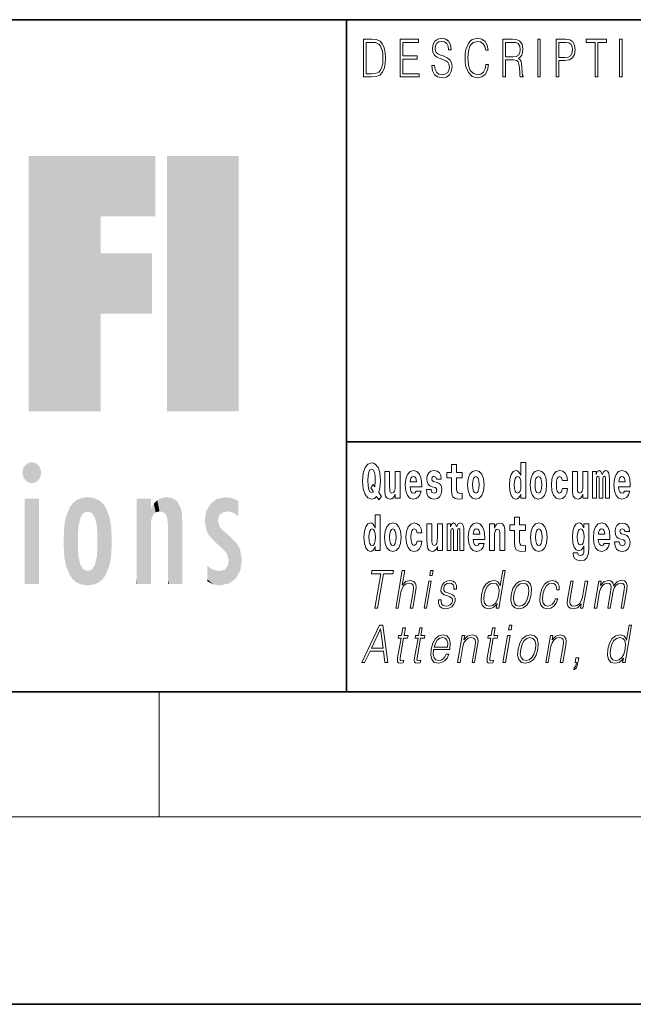
# Model space of a CAD drawing. Extents: x 0 to 210, y 0 to 297.
# Drawn here: x 61 to 80, y 0 to 32 of the extents above; entities that cross this region are included whole.
import ezdxf

# ---------------------------------------------------------------- set-up
doc = ezdxf.new("R2010")
doc.units = 0

msp = doc.modelspace()

# ---------------------------------------------------------------- linework, layer by layer
at = {"color": 7, "lineweight": 35}
for p, q in [((20, 31.5), (200, 31.5)), ((71, 31.5), (71, 10)), ((147.812393, 18), (71, 18)), ((20, 10), (200, 10)), ((20, 10), (200, 10)), ((0, 0), (210, 0))]:
    msp.add_line(p, q, dxfattribs=at)
at = {"color": 7, "lineweight": 13}
for p, q in [((65, 6), (65, 10)), ((204, 6), (16, 6))]:
    msp.add_line(p, q, dxfattribs=at)
for points in [[(71.754395, 30.873383), (71.542847, 30.873383), (71.542847, 29.673382), (71.790695, 29.673382), (71.943405, 29.681726), (72.059814, 29.725121), (72.139931, 29.808569), (72.200012, 29.928736), (72.236313, 30.083952), (72.248833, 30.275885), (72.236313, 30.454466), (72.203766, 30.603006), (72.14994, 30.721504), (72.07859, 30.808292), (71.959679, 30.863367), (71.815727, 30.873383)], [(72.715309, 29.673382), (73.319901, 29.673382), (73.319901, 29.771852), (72.797928, 29.771852), (72.797928, 30.240837), (73.26107, 30.240837), (73.26107, 30.339306), (72.797928, 30.339306), (72.797928, 30.774912), (73.304878, 30.774912), (73.304878, 30.873383), (72.715309, 30.873383)], [(73.728806, 30.03722), (73.728806, 30.028875), (73.750084, 29.861977), (73.81517, 29.740141), (73.920319, 29.666706), (74.06427, 29.640001), (74.193199, 29.665037), (74.290833, 29.733465), (74.352165, 29.841949), (74.374702, 29.98715), (74.357178, 30.115664), (74.305855, 30.212463), (74.218231, 30.284229), (74.091805, 30.339306), (73.986664, 30.374355), (73.917816, 30.404398), (73.871498, 30.446121), (73.843964, 30.502867), (73.835197, 30.579641), (73.847717, 30.674772), (73.887772, 30.746538), (73.952866, 30.789932), (74.04174, 30.806622), (74.134369, 30.788263), (74.20446, 30.736525), (74.247025, 30.653076), (74.263298, 30.539585), (74.348412, 30.539585), (74.325882, 30.69313), (74.2658, 30.808292), (74.171921, 30.880058), (74.045494, 30.905092), (73.92157, 30.880058), (73.828941, 30.814968), (73.770111, 30.71316), (73.750084, 30.582979), (73.765106, 30.456135), (73.810165, 30.36768), (73.88652, 30.304258), (73.995422, 30.257526), (74.080544, 30.229155), (74.174423, 30.189098), (74.23951, 30.140697), (74.277061, 30.072269), (74.289581, 29.975468), (74.274559, 29.876999), (74.230751, 29.801893), (74.160652, 29.753492), (74.065521, 29.738472), (73.95787, 29.758499), (73.879013, 29.816914), (73.830193, 29.910378), (73.813919, 30.03722)], [(75.462044, 30.065594), (75.437012, 29.927067), (75.380684, 29.823591), (75.296814, 29.760168), (75.189163, 29.738472), (75.058983, 29.773521), (74.961349, 29.876999), (74.898758, 30.047234), (74.87748, 30.277554), (74.898758, 30.504536), (74.960098, 30.669765), (75.05648, 30.771574), (75.186661, 30.806622), (75.289307, 30.786594), (75.370667, 30.729849), (75.426994, 30.639725), (75.453278, 30.522896), (75.534645, 30.522896), (75.504601, 30.679779), (75.43325, 30.799946), (75.325607, 30.87672), (75.186661, 30.905092), (75.023933, 30.861698), (74.956345, 30.809961), (74.898758, 30.738194), (74.819901, 30.541254), (74.798622, 30.41608), (74.792366, 30.275885), (74.798622, 30.132353), (74.819901, 30.007179), (74.897507, 29.8069), (75.021431, 29.681726), (75.184158, 29.640001), (75.32811, 29.670044), (75.438263, 29.751823), (75.510864, 29.885344), (75.543404, 30.065594)], [(76.00238, 29.673382), (76.084991, 29.673382), (76.084991, 30.210794), (76.347855, 30.210794), (76.436729, 30.199112), (76.490555, 30.159056), (76.518097, 30.080614), (76.53186, 29.955441), (76.541878, 29.796886), (76.549385, 29.721783), (76.561905, 29.673382), (76.653282, 29.673382), (76.653282, 29.690071), (76.634506, 29.728458), (76.624489, 29.800224), (76.613228, 29.980474), (76.604462, 30.082283), (76.588188, 30.160725), (76.555649, 30.219139), (76.500572, 30.259195), (76.561905, 30.302589), (76.608215, 30.366011), (76.635757, 30.451128), (76.645767, 30.554605), (76.616982, 30.714828), (76.535614, 30.824982), (76.430473, 30.866707), (76.302795, 30.873383), (76.00238, 30.873383)], [(77.118507, 29.673382), (77.201126, 29.673382), (77.201126, 30.873383), (77.118507, 30.873383)], [(77.708916, 29.673382), (77.791527, 29.673382), (77.791527, 30.194105), (77.983047, 30.194105), (78.129501, 30.214132), (78.234642, 30.277554), (78.297234, 30.384369), (78.318512, 30.536247), (78.299736, 30.683117), (78.243408, 30.788263), (78.152031, 30.851685), (78.023102, 30.873383), (77.708916, 30.873383)], [(78.956482, 29.673382), (79.039093, 29.673382), (79.039093, 30.774912), (79.319481, 30.774912), (79.319481, 30.873383), (78.676086, 30.873383), (78.676086, 30.774912), (78.956482, 30.774912)], [(79.737144, 29.673382), (79.819763, 29.673382), (79.819763, 30.873383), (79.737144, 30.873383)], [(71.625465, 29.771852), (71.625465, 30.774912), (71.790695, 30.774912), (71.928383, 30.766567), (72.033531, 30.721504), (72.089859, 30.649738), (72.129913, 30.551268), (72.154953, 30.426094), (72.163712, 30.272547), (72.154953, 30.112326), (72.129913, 29.983812), (72.087357, 29.885344), (72.027275, 29.816914), (71.929634, 29.778528), (71.799454, 29.771852)], [(76.084991, 30.309265), (76.084991, 30.774912), (76.319069, 30.774912), (76.416702, 30.768236), (76.493057, 30.733187), (76.541878, 30.656414), (76.560654, 30.551268), (76.545631, 30.439445), (76.503075, 30.364342), (76.429222, 30.320948), (76.324074, 30.309265)], [(77.791527, 30.292576), (77.791527, 30.774912), (78.019348, 30.774912), (78.114479, 30.759892), (78.180817, 30.716497), (78.21962, 30.643063), (78.233391, 30.537916), (78.217117, 30.422756), (78.172058, 30.347652), (78.094452, 30.304258), (77.984299, 30.292576)], [(76.575455, 16.325047), (76.575455, 16.193491), (76.734116, 16.193491), (76.734116, 17.331532), (76.575455, 17.331532), (76.575455, 16.914673), (76.543282, 16.985998), (76.507774, 17.036718), (76.467834, 17.065248), (76.421234, 17.074759), (76.336914, 17.043058), (76.27034, 16.954298), (76.227066, 16.811647), (76.21154, 16.61986), (76.227066, 16.426489), (76.27034, 16.282251), (76.336914, 16.193491), (76.421234, 16.163376), (76.468941, 16.172886), (76.508888, 16.201416), (76.543282, 16.252136)], [(72.113007, 16.248966), (72.029793, 16.378937), (72.06752, 16.526344), (72.083054, 16.74349), (72.061966, 16.989168), (72.03756, 17.089024), (72.005386, 17.171444), (71.914406, 17.283981), (71.858932, 17.312511), (71.797905, 17.323606), (71.679192, 17.283981), (71.589317, 17.173031), (71.53273, 16.990753), (71.512764, 16.74349), (71.53273, 16.494644), (71.589317, 16.312366), (71.679192, 16.201416), (71.797905, 16.163376), (71.889992, 16.187151), (71.959892, 16.247381), (72.032013, 16.136431)], [(71.853378, 16.634125), (71.771278, 16.520004), (71.855598, 16.399544), (71.801231, 16.371012), (71.745758, 16.394789), (71.706924, 16.466114), (71.684738, 16.58816), (71.678078, 16.75934), (71.685844, 16.914673), (71.709145, 17.027208), (71.746872, 17.095364), (71.797905, 17.119139), (71.851166, 17.093779), (71.887779, 17.022453), (71.908859, 16.900408), (71.916626, 16.732395), (71.907745, 16.556459)], [(72.714363, 16.193491), (72.714363, 17.044643), (72.555702, 17.044643), (72.555702, 16.621445), (72.550156, 16.504154), (72.533508, 16.421734), (72.501335, 16.372597), (72.452515, 16.356747), (72.409248, 16.371012), (72.387054, 16.415394), (72.379288, 16.486719), (72.378181, 16.583405), (72.378181, 17.044643), (72.219521, 17.044643), (72.219521, 16.527929), (72.223961, 16.374182), (72.246147, 16.260061), (72.297188, 16.190321), (72.389275, 16.164961), (72.442528, 16.174471), (72.486908, 16.201416), (72.523529, 16.250551), (72.555702, 16.323462), (72.555702, 16.193491)], [(73.223625, 16.421734), (73.190338, 16.367842), (73.142632, 16.348822), (73.100471, 16.361502), (73.067184, 16.399544), (73.042778, 16.462944), (73.031685, 16.550119), (73.403366, 16.550119), (73.40448, 16.60718), (73.386726, 16.808477), (73.334579, 16.955883), (73.251366, 17.044643), (73.138191, 17.074759), (73.030571, 17.043058), (72.947357, 16.954298), (72.894104, 16.810062), (72.87635, 16.61986), (72.894104, 16.426489), (72.947357, 16.282251), (73.028351, 16.193491), (73.134865, 16.163376), (73.223625, 16.179226), (73.294632, 16.225191), (73.348999, 16.304441), (73.390053, 16.421734)], [(73.834969, 16.531099), (73.878235, 16.500984), (73.893768, 16.443924), (73.869362, 16.374182), (73.798355, 16.347237), (73.730675, 16.378937), (73.704041, 16.467699), (73.553154, 16.467699), (73.568687, 16.337727), (73.616394, 16.241041), (73.692947, 16.183981), (73.797241, 16.163376), (73.904869, 16.183981), (73.983643, 16.241041), (74.032455, 16.332972), (74.049103, 16.456604), (74.036896, 16.551704), (74.003609, 16.624615), (73.947029, 16.67692), (73.867142, 16.70862), (73.780602, 16.729225), (73.739548, 16.75617), (73.724014, 16.813232), (73.742874, 16.868708), (73.795021, 16.892483), (73.856049, 16.867123), (73.880455, 16.805307), (74.032455, 16.805307), (74.032455, 16.808477), (74.015816, 16.916258), (73.969215, 17.000263), (73.894882, 17.054153), (73.797241, 17.073174), (73.699608, 17.054153), (73.628601, 16.998678), (73.584213, 16.913088), (73.569794, 16.802137), (73.580887, 16.710205), (73.614174, 16.637295), (73.667427, 16.58499), (73.740662, 16.554874)], [(74.703712, 17.016113), (74.513985, 17.016113), (74.513985, 17.264961), (74.357544, 17.264961), (74.357544, 17.016113), (74.20887, 17.016113), (74.20887, 16.838593), (74.357544, 16.838593), (74.357544, 16.459774), (74.367531, 16.323462), (74.403038, 16.231531), (74.470718, 16.180811), (74.577232, 16.163376), (74.703712, 16.171301), (74.703712, 16.351992), (74.630486, 16.345652), (74.570572, 16.358332), (74.535065, 16.396374), (74.518425, 16.458189), (74.513985, 16.540609), (74.513985, 16.838593), (74.703712, 16.838593)], [(74.873466, 16.618275), (74.89122, 16.423319), (74.943367, 16.280666), (75.026581, 16.193491), (75.137527, 16.163376), (75.247375, 16.193491), (75.330589, 16.280666), (75.382736, 16.423319), (75.401596, 16.618275), (75.382736, 16.811647), (75.330589, 16.955883), (75.246262, 17.043058), (75.136421, 17.074759), (75.026581, 17.043058), (74.943367, 16.955883), (74.89122, 16.811647)], [(76.877243, 16.618275), (76.894997, 16.423319), (76.947144, 16.280666), (77.030357, 16.193491), (77.141304, 16.163376), (77.251144, 16.193491), (77.334358, 16.280666), (77.386505, 16.423319), (77.405373, 16.618275), (77.386505, 16.811647), (77.334358, 16.955883), (77.250038, 17.043058), (77.140198, 17.074759), (77.030357, 17.043058), (76.947144, 16.955883), (76.894997, 16.811647)], [(77.915741, 16.497814), (77.884674, 16.393204), (77.821434, 16.355162), (77.777054, 16.371012), (77.743767, 16.421734), (77.723801, 16.505739), (77.71714, 16.621445), (77.723801, 16.735565), (77.744881, 16.819572), (77.778168, 16.868708), (77.821434, 16.886143), (77.884674, 16.852858), (77.914635, 16.76251), (78.071075, 16.76251), (78.047775, 16.892483), (77.997849, 16.990753), (77.922401, 17.052568), (77.824768, 17.074759), (77.713814, 17.041473), (77.629494, 16.949543), (77.575127, 16.805307), (77.557373, 16.61669), (77.575127, 16.429659), (77.62616, 16.287006), (77.707153, 16.195076), (77.814781, 16.163376), (77.916855, 16.187151), (77.995628, 16.252136), (78.047775, 16.358332), (78.071075, 16.497814)], [(78.725685, 16.193491), (78.725685, 17.044643), (78.567024, 17.044643), (78.567024, 16.621445), (78.561478, 16.504154), (78.544838, 16.421734), (78.512657, 16.372597), (78.463844, 16.356747), (78.42057, 16.371012), (78.398384, 16.415394), (78.390617, 16.486719), (78.389503, 16.583405), (78.389503, 17.044643), (78.230843, 17.044643), (78.230843, 16.527929), (78.235283, 16.374182), (78.257477, 16.260061), (78.30851, 16.190321), (78.400597, 16.164961), (78.453857, 16.174471), (78.498238, 16.201416), (78.534851, 16.250551), (78.567024, 16.323462), (78.567024, 16.193491)], [(79.289314, 16.824327), (79.289314, 16.193491), (79.415802, 16.193491), (79.415802, 16.781532), (79.410255, 16.905163), (79.392502, 16.997093), (79.355888, 17.054153), (79.294861, 17.074759), (79.231621, 17.043058), (79.179474, 16.951128), (79.143974, 17.041473), (79.082947, 17.074759), (79.027473, 17.043058), (78.98864, 16.954298), (78.98864, 17.044643), (78.874359, 17.044643), (78.874359, 16.193491), (78.999733, 16.193491), (78.999733, 16.817987), (79.01194, 16.875048), (79.047447, 16.895653), (79.074074, 16.879803), (79.082947, 16.835423), (79.082947, 16.193491), (79.207214, 16.193491), (79.207214, 16.817987), (79.219421, 16.875048), (79.254921, 16.895653), (79.280441, 16.879803), (79.289314, 16.835423)], [(79.902878, 16.421734), (79.869591, 16.367842), (79.821884, 16.348822), (79.779724, 16.361502), (79.746437, 16.399544), (79.722023, 16.462944), (79.71093, 16.550119), (80.082619, 16.550119), (80.083725, 16.60718), (80.065971, 16.808477), (80.013824, 16.955883), (79.930611, 17.044643), (79.817444, 17.074759), (79.709824, 17.043058), (79.62661, 16.954298), (79.573349, 16.810062), (79.555603, 16.61986), (79.573349, 16.426489), (79.62661, 16.282251), (79.707603, 16.193491), (79.814117, 16.163376), (79.902878, 16.179226), (79.973885, 16.225191), (80.028252, 16.304441), (80.069305, 16.421734)], [(73.241379, 16.713375), (73.035011, 16.713375), (73.043884, 16.786285), (73.067184, 16.841763), (73.099358, 16.876633), (73.138191, 16.889313), (73.179245, 16.876633), (73.211418, 16.843348), (73.231392, 16.787872)], [(75.137527, 16.886143), (75.181915, 16.868708), (75.215195, 16.817987), (75.235168, 16.73398), (75.242935, 16.61986), (75.235168, 16.504154), (75.215195, 16.420149), (75.181915, 16.369427), (75.137527, 16.353577), (75.092041, 16.369427), (75.058754, 16.421734), (75.038788, 16.507324), (75.032127, 16.6262), (75.038788, 16.73715), (75.059868, 16.817987), (75.093155, 16.868708)], [(76.474487, 16.884558), (76.519981, 16.867123), (76.553268, 16.817987), (76.575455, 16.73398), (76.583221, 16.61986), (76.575455, 16.504154), (76.553268, 16.420149), (76.518867, 16.369427), (76.474487, 16.353577), (76.431221, 16.369427), (76.397934, 16.420149), (76.376854, 16.504154), (76.370193, 16.61986), (76.376854, 16.73398), (76.397934, 16.816402), (76.431221, 16.867123)], [(77.141304, 16.886143), (77.185684, 16.868708), (77.218971, 16.817987), (77.238945, 16.73398), (77.246712, 16.61986), (77.238945, 16.504154), (77.218971, 16.420149), (77.185684, 16.369427), (77.141304, 16.353577), (77.095818, 16.369427), (77.062531, 16.421734), (77.042557, 16.507324), (77.035904, 16.6262), (77.042557, 16.73715), (77.063637, 16.817987), (77.096924, 16.868708)], [(79.920624, 16.713375), (79.714256, 16.713375), (79.723137, 16.786285), (79.746437, 16.841763), (79.77861, 16.876633), (79.817444, 16.889313), (79.858498, 16.876633), (79.890671, 16.843348), (79.910645, 16.787872)], [(71.915405, 14.648397), (71.915405, 14.516841), (72.074066, 14.516841), (72.074066, 15.654881), (71.915405, 15.654881), (71.915405, 15.238023), (71.883232, 15.309348), (71.847725, 15.360068), (71.807785, 15.388598), (71.761185, 15.398109), (71.676865, 15.366408), (71.610291, 15.277648), (71.567024, 15.134996), (71.551491, 14.94321), (71.567024, 14.749838), (71.610291, 14.605601), (71.676865, 14.516841), (71.761185, 14.486726), (71.808891, 14.496236), (71.848839, 14.524766), (71.883232, 14.575486)], [(76.722916, 15.339464), (76.533188, 15.339464), (76.533188, 15.588311), (76.376747, 15.588311), (76.376747, 15.339464), (76.228073, 15.339464), (76.228073, 15.161942), (76.376747, 15.161942), (76.376747, 14.783124), (76.386734, 14.646812), (76.422241, 14.554882), (76.489914, 14.504161), (76.596428, 14.486726), (76.722916, 14.494651), (76.722916, 14.675343), (76.649689, 14.669003), (76.589775, 14.681683), (76.554268, 14.719723), (76.537628, 14.781539), (76.533188, 14.863959), (76.533188, 15.161942), (76.722916, 15.161942)], [(71.814445, 15.207907), (71.859932, 15.190472), (71.893219, 15.141336), (71.915405, 15.057331), (71.923172, 14.94321), (71.915405, 14.827504), (71.893219, 14.743498), (71.858826, 14.692778), (71.814445, 14.676928), (71.771172, 14.692778), (71.737885, 14.743498), (71.716805, 14.827504), (71.710152, 14.94321), (71.716805, 15.057331), (71.737885, 15.139751), (71.771172, 15.190472)], [(72.217194, 14.941625), (72.234947, 14.746668), (72.287094, 14.604017), (72.370308, 14.516841), (72.481255, 14.486726), (72.591103, 14.516841), (72.674309, 14.604017), (72.726456, 14.746668), (72.745323, 14.941625), (72.726456, 15.134996), (72.674309, 15.279233), (72.589989, 15.366408), (72.480148, 15.398109), (72.370308, 15.366408), (72.287094, 15.279233), (72.234947, 15.134996)], [(72.481255, 15.209493), (72.525635, 15.192058), (72.558922, 15.141336), (72.578896, 15.057331), (72.586662, 14.94321), (72.578896, 14.827504), (72.558922, 14.743498), (72.525635, 14.692778), (72.481255, 14.676928), (72.435768, 14.692778), (72.402481, 14.745083), (72.382515, 14.830674), (72.375854, 14.94955), (72.382515, 15.060501), (72.403595, 15.141336), (72.436874, 15.192057)], [(73.255699, 14.821164), (73.224632, 14.716553), (73.161385, 14.678513), (73.117004, 14.694363), (73.083725, 14.745083), (73.063751, 14.829089), (73.057091, 14.944795), (73.063751, 15.058916), (73.084831, 15.142921), (73.118118, 15.192058), (73.161385, 15.209493), (73.224632, 15.176208), (73.254585, 15.085861), (73.411026, 15.085861), (73.387726, 15.215833), (73.337799, 15.314103), (73.262352, 15.375919), (73.164719, 15.398109), (73.053764, 15.364823), (72.969444, 15.272893), (72.915077, 15.128656), (72.897324, 14.94004), (72.915077, 14.753008), (72.96611, 14.610357), (73.047112, 14.518426), (73.154732, 14.486726), (73.256805, 14.510501), (73.335579, 14.575486), (73.387726, 14.681683), (73.411026, 14.821164)], [(74.065636, 14.516841), (74.065636, 15.367994), (73.906975, 15.367994), (73.906975, 14.944795), (73.901428, 14.827504), (73.884789, 14.745083), (73.852615, 14.695948), (73.803795, 14.680098), (73.760521, 14.694363), (73.738335, 14.738743), (73.730568, 14.810069), (73.729454, 14.906754), (73.729454, 15.367994), (73.570793, 15.367994), (73.570793, 14.851279), (73.575233, 14.697533), (73.597427, 14.583412), (73.64846, 14.513671), (73.740555, 14.488311), (73.793808, 14.497821), (73.838188, 14.524766), (73.874802, 14.573902), (73.906975, 14.646812), (73.906975, 14.516841)], [(74.629272, 15.147676), (74.629272, 14.516841), (74.755753, 14.516841), (74.755753, 15.104881), (74.750206, 15.228513), (74.732452, 15.320443), (74.695839, 15.377504), (74.634819, 15.398109), (74.571571, 15.366409), (74.519424, 15.274478), (74.483925, 15.364824), (74.422897, 15.398109), (74.367424, 15.366409), (74.32859, 15.277648), (74.32859, 15.367994), (74.21431, 15.367994), (74.21431, 14.516841), (74.339684, 14.516841), (74.339684, 15.141336), (74.351891, 15.198398), (74.387398, 15.219003), (74.414024, 15.203153), (74.422897, 15.158772), (74.422897, 14.516841), (74.547165, 14.516841), (74.547165, 15.141336), (74.559372, 15.198398), (74.594872, 15.219003), (74.620392, 15.203153), (74.629272, 15.158772)], [(75.242828, 14.745083), (75.209541, 14.691193), (75.161835, 14.672173), (75.119675, 14.684853), (75.086388, 14.722893), (75.061981, 14.786294), (75.05088, 14.873469), (75.422569, 14.873469), (75.423676, 14.93053), (75.40593, 15.131826), (75.353783, 15.279233), (75.270569, 15.367994), (75.157394, 15.398109), (75.049774, 15.366409), (74.96656, 15.277648), (74.913307, 15.133411), (74.895554, 14.94321), (74.913307, 14.749838), (74.96656, 14.605602), (75.047554, 14.516841), (75.154068, 14.486726), (75.242828, 14.502576), (75.313835, 14.548542), (75.368202, 14.627792), (75.409256, 14.745084)], [(75.260582, 15.036726), (75.054214, 15.036726), (75.063087, 15.109636), (75.086388, 15.165112), (75.118561, 15.199983), (75.157394, 15.212663), (75.198448, 15.199983), (75.230621, 15.166698), (75.250595, 15.111221)], [(75.575684, 15.367994), (75.575684, 14.516841), (75.734344, 14.516841), (75.734344, 14.940041), (75.738777, 15.055746), (75.755424, 15.138167), (75.787598, 15.187303), (75.837524, 15.204738), (75.878578, 15.188888), (75.900764, 15.147677), (75.908531, 15.079521), (75.910751, 14.990761), (75.910751, 14.516841), (76.069412, 14.516841), (76.069412, 15.033556), (76.063866, 15.185718), (76.041672, 15.299838), (75.990639, 15.371164), (75.899658, 15.396524), (75.846405, 15.387014), (75.802017, 15.358484), (75.765411, 15.309348), (75.734344, 15.238023), (75.734344, 15.367994)], [(76.89267, 14.941626), (76.910423, 14.746669), (76.96257, 14.604017), (77.045784, 14.516842), (77.156731, 14.486726), (77.266571, 14.516842), (77.349785, 14.604017), (77.401932, 14.746669), (77.420799, 14.941626), (77.401932, 15.134997), (77.349785, 15.279233), (77.265465, 15.366409), (77.155624, 15.398109), (77.045784, 15.366409), (76.96257, 15.279233), (76.910423, 15.134997)], [(77.156731, 15.209493), (77.201111, 15.192058), (77.234398, 15.141337), (77.254372, 15.057331), (77.262138, 14.943211), (77.254372, 14.827504), (77.234398, 14.743499), (77.201111, 14.692778), (77.156731, 14.676928), (77.111244, 14.692778), (77.077957, 14.745084), (77.057983, 14.830674), (77.051331, 14.949551), (77.057983, 15.060501), (77.079063, 15.141337), (77.11235, 15.192058)], [(78.597984, 14.526352), (78.591331, 14.455026), (78.571358, 14.40272), (78.535851, 14.372605), (78.482597, 14.36151), (78.419357, 14.382115), (78.398277, 14.439176), (78.249603, 14.439176), (78.249603, 14.436006), (78.265137, 14.331395), (78.311729, 14.253729), (78.389397, 14.206179), (78.497017, 14.188744), (78.614632, 14.212519), (78.693405, 14.279089), (78.736671, 14.394795), (78.751099, 14.554882), (78.751099, 15.369579), (78.597984, 15.369579), (78.597984, 15.244363), (78.528084, 15.360069), (78.487038, 15.388599), (78.438217, 15.398109), (78.353897, 15.366409), (78.287323, 15.279234), (78.244049, 15.141337), (78.228516, 14.960646), (78.244049, 14.767274), (78.287323, 14.624622), (78.353897, 14.535862), (78.438217, 14.505747), (78.524757, 14.540617), (78.560265, 14.589752), (78.597984, 14.662663)], [(78.494804, 14.694364), (78.45153, 14.710214), (78.417137, 14.757764), (78.394943, 14.835429), (78.387177, 14.943211), (78.394943, 15.057331), (78.416023, 15.139752), (78.450424, 15.190473), (78.494804, 15.207908), (78.539185, 15.190473), (78.574684, 15.141337), (78.595764, 15.063671), (78.604645, 14.960646), (78.596878, 14.844939), (78.574684, 14.762519), (78.540291, 14.710214)], [(79.250381, 14.745084), (79.217094, 14.691194), (79.16938, 14.672173), (79.12722, 14.684854), (79.093933, 14.722894), (79.069527, 14.786294), (79.058434, 14.87347), (79.430115, 14.87347), (79.431229, 14.930531), (79.413475, 15.131827), (79.361328, 15.279234), (79.278114, 15.367994), (79.164948, 15.398109), (79.05732, 15.366409), (78.974106, 15.277649), (78.920853, 15.133412), (78.903099, 14.943211), (78.920853, 14.749839), (78.974106, 14.605602), (79.055107, 14.516842), (79.161613, 14.486727), (79.250381, 14.502577), (79.321388, 14.548542), (79.375755, 14.627792), (79.416801, 14.745084)], [(79.268127, 15.036726), (79.06176, 15.036726), (79.070633, 15.109637), (79.093933, 15.165112), (79.126114, 15.199983), (79.164948, 15.212663), (79.205994, 15.199983), (79.238174, 15.166698), (79.258148, 15.111222)], [(79.861717, 14.85445), (79.904991, 14.824334), (79.920525, 14.767274), (79.896111, 14.697534), (79.825104, 14.670588), (79.757423, 14.702289), (79.730797, 14.791049), (79.579903, 14.791049), (79.595436, 14.661077), (79.643143, 14.564392), (79.719696, 14.507332), (79.82399, 14.486727), (79.931618, 14.507332), (80.010391, 14.564392), (80.059212, 14.656322), (80.075851, 14.779954), (80.063644, 14.875055), (80.030365, 14.947966), (79.973778, 15.000271), (79.89389, 15.031971), (79.80735, 15.052576), (79.766296, 15.079522), (79.750763, 15.136582), (79.76963, 15.192058), (79.821777, 15.215833), (79.882797, 15.190473), (79.907211, 15.128657), (80.059212, 15.128657), (80.059212, 15.131827), (80.042564, 15.239609), (79.995972, 15.323614), (79.921631, 15.377504), (79.82399, 15.396524), (79.726357, 15.377504), (79.65535, 15.322029), (79.61097, 15.236438), (79.596542, 15.125487), (79.607635, 15.033556), (79.640923, 14.960646), (79.694183, 14.90834), (79.76741, 14.878225)], [(71.902061, 12.673855), (71.990189, 12.673855), (72.181465, 13.775385), (72.480545, 13.775385), (72.49765, 13.873855), (71.811363, 13.873855), (71.794258, 13.775385), (72.093346, 13.775385)], [(72.57074, 12.673855), (72.650856, 12.673855), (72.73954, 13.184565), (72.775093, 13.304731), (72.834801, 13.394856), (72.911415, 13.451602), (73.003304, 13.473299), (73.086906, 13.45494), (73.13028, 13.40487), (73.140869, 13.319752), (73.126678, 13.199585), (73.035385, 12.673855), (73.115501, 12.673855), (73.207085, 13.201254), (73.226837, 13.338111), (73.22049, 13.439919), (73.153061, 13.528375), (73.034691, 13.561754), (72.894211, 13.521699), (72.777794, 13.40487), (72.85923, 13.873855), (72.779121, 13.873855)], [(73.663383, 13.723646), (73.7435, 13.723646), (73.769577, 13.873855), (73.689468, 13.873855)], [(76.08004, 13.873855), (75.999924, 13.873855), (75.915878, 13.38985), (75.884575, 13.463284), (75.840729, 13.518361), (75.780807, 13.550072), (75.706734, 13.561754), (75.574387, 13.530044), (75.461555, 13.441587), (75.373878, 13.298055), (75.319183, 13.106122), (75.306931, 12.912519), (75.343712, 12.770656), (75.422859, 12.680531), (75.543152, 12.650489), (75.621284, 12.662172), (75.691925, 12.692214), (75.757278, 12.745621), (75.817055, 12.820725), (75.79155, 12.673855), (75.871658, 12.673855)], [(73.945702, 12.94423), (73.944572, 12.822394), (73.983086, 12.728931), (74.05735, 12.672186), (74.164406, 12.650489), (74.277367, 12.670517), (74.368843, 12.720587), (74.435875, 12.799028), (74.471954, 12.899168), (74.474251, 12.989293), (74.448463, 13.056052), (74.391441, 13.104453), (74.303307, 13.142839), (74.212097, 13.171212), (74.146553, 13.201254), (74.110603, 13.247986), (74.109253, 13.324759), (74.128738, 13.383173), (74.167854, 13.431574), (74.222473, 13.461616), (74.289925, 13.473299), (74.361046, 13.459947), (74.409409, 13.423229), (74.435318, 13.364815), (74.437714, 13.286372), (74.5205, 13.286372), (74.516464, 13.401532), (74.479462, 13.488319), (74.407288, 13.541727), (74.306625, 13.561754), (74.204338, 13.541727), (74.120872, 13.491657), (74.057564, 13.411546), (74.024147, 13.311407), (74.022026, 13.214606), (74.058792, 13.149515), (74.127831, 13.101115), (74.230652, 13.062728), (74.306122, 13.036024), (74.359947, 13.007651), (74.388748, 12.965927), (74.389465, 12.900837), (74.364517, 12.834078), (74.319771, 12.784008), (74.256561, 12.750628), (74.175758, 12.738945), (74.1036, 12.753966), (74.053429, 12.795691), (74.027344, 12.860781), (74.028488, 12.94423)], [(76.27359, 13.106122), (76.260002, 12.912519), (76.297836, 12.768987), (76.382614, 12.680531), (76.512543, 12.652158), (76.652611, 12.682199), (76.767822, 12.768987), (76.854164, 12.912519), (76.910477, 13.106122), (76.921402, 13.299725), (76.884613, 13.441587), (76.799835, 13.530044), (76.670486, 13.561754), (76.530128, 13.530044), (76.414627, 13.441587), (76.32695, 13.298055)], [(77.686821, 12.972603), (77.645691, 12.874133), (77.588875, 12.800697), (77.520966, 12.755635), (77.444923, 12.740614), (77.355515, 12.76398), (77.297211, 12.835747), (77.270477, 12.950907), (77.28199, 13.10946), (77.324677, 13.263006), (77.391403, 13.378166), (77.474342, 13.448264), (77.570816, 13.473299), (77.640312, 13.458278), (77.693146, 13.416553), (77.722946, 13.349793), (77.730865, 13.264675), (77.808304, 13.264675), (77.803802, 13.384842), (77.763954, 13.478306), (77.689224, 13.540058), (77.586174, 13.561754), (77.452492, 13.530044), (77.339371, 13.439919), (77.252739, 13.294717), (77.197762, 13.101115), (77.186081, 12.910851), (77.221825, 12.770656), (77.302597, 12.682199), (77.42289, 12.652158), (77.538811, 12.673855), (77.637947, 12.737276), (77.714081, 12.837416), (77.76693, 12.972603)], [(78.929573, 12.673855), (79.009689, 12.673855), (79.102715, 13.209599), (79.135956, 13.316414), (79.191833, 13.399863), (79.265198, 13.453271), (79.352791, 13.473299), (79.414566, 13.459947), (79.453003, 13.419891), (79.468117, 13.353131), (79.461227, 13.259668), (79.359505, 12.673855), (79.439613, 12.673855), (79.533806, 13.216275), (79.565125, 13.319752), (79.62072, 13.401532), (79.693794, 13.453271), (79.781387, 13.473299), (79.845825, 13.459947), (79.886185, 13.423229), (79.900543, 13.359808), (79.892899, 13.269682), (79.789436, 12.673855), (79.869545, 12.673855), (79.974457, 13.278028), (79.981216, 13.401532), (79.955185, 13.489988), (79.8937, 13.543396), (79.799416, 13.561754), (79.726624, 13.550072), (79.659698, 13.518361), (79.546883, 13.391519), (79.532639, 13.463284), (79.499184, 13.516692), (79.447571, 13.550072), (79.37883, 13.561754), (79.241783, 13.518361), (79.129837, 13.396525), (79.154762, 13.540058), (79.079987, 13.540058)], [(73.481094, 12.673855), (73.561203, 12.673855), (73.711617, 13.540058), (73.631508, 13.540058)], [(75.40197, 13.106122), (75.443893, 13.263006), (75.510628, 13.378166), (75.597565, 13.448264), (75.702057, 13.473299), (75.796509, 13.448264), (75.857773, 13.378166), (75.884506, 13.263006), (75.873291, 13.106122), (75.829735, 12.947568), (75.764343, 12.832408), (75.677399, 12.762311), (75.574539, 12.738945), (75.478455, 12.762311), (75.41748, 12.834078), (75.390747, 12.949237)], [(76.356377, 13.106122), (76.399643, 13.263006), (76.465034, 13.378166), (76.551979, 13.448264), (76.655128, 13.473299), (76.749588, 13.448264), (76.81218, 13.378166), (76.837585, 13.263006), (76.827698, 13.106122), (76.782806, 12.947568), (76.717705, 12.834078), (76.63076, 12.76398), (76.527901, 12.740614), (76.433151, 12.76398), (76.370552, 12.834078), (76.343529, 12.947568)], [(78.719742, 13.540058), (78.639626, 13.540058), (78.550652, 13.027679), (78.513474, 12.905844), (78.455101, 12.815719), (78.376862, 12.757304), (78.285553, 12.738945), (78.207756, 12.752297), (78.162178, 12.797359), (78.147179, 12.872464), (78.158005, 12.980948), (78.255096, 13.540058), (78.17498, 13.540058), (78.073837, 12.957582), (78.063713, 12.822394), (78.091255, 12.727262), (78.154839, 12.670517), (78.255501, 12.650489), (78.397026, 12.688876), (78.515938, 12.812381), (78.491882, 12.673855), (78.569321, 12.673855)], [(71.483742, 10.932243), (71.575867, 10.932243), (71.749115, 11.29942), (72.181717, 11.29942), (72.226105, 10.932243), (72.318237, 10.932243), (72.162102, 12.132243), (72.056625, 12.132243)], [(71.795586, 11.39789), (72.088409, 12.015414), (72.168106, 11.39789)], [(72.881432, 12.047125), (72.801315, 12.047125), (72.758133, 11.798447), (72.663338, 11.798447), (72.649132, 11.716666), (72.743935, 11.716666), (72.634384, 11.08579), (72.624763, 11.007348), (72.631226, 10.952271), (72.659386, 10.92223), (72.71344, 10.910546), (72.81543, 10.928905), (72.829338, 11.009017), (72.749001, 10.992327), (72.710045, 11.014024), (72.714493, 11.08579), (72.824043, 11.716666), (72.952225, 11.716666), (72.966423, 11.798447), (72.838242, 11.798447)], [(73.423264, 12.047125), (73.343155, 12.047125), (73.299973, 11.798447), (73.20517, 11.798447), (73.190971, 11.716666), (73.285767, 11.716666), (73.176216, 11.08579), (73.166603, 11.007348), (73.173058, 10.952271), (73.201225, 10.92223), (73.255272, 10.910546), (73.357262, 10.928905), (73.371178, 11.009017), (73.29084, 10.992327), (73.251877, 11.014024), (73.256332, 11.08579), (73.365883, 11.716666), (73.494057, 11.716666), (73.508263, 11.798447), (73.380081, 11.798447)], [(75.752419, 12.047125), (75.672302, 12.047125), (75.62912, 11.798447), (75.534325, 11.798447), (75.520126, 11.716666), (75.614922, 11.716666), (75.505371, 11.08579), (75.495758, 11.007348), (75.502213, 10.952271), (75.530373, 10.92223), (75.584427, 10.910546), (75.686417, 10.928905), (75.700325, 11.009017), (75.619987, 10.992327), (75.581032, 11.014024), (75.58548, 11.08579), (75.69503, 11.716666), (75.823212, 11.716666), (75.83741, 11.798447), (75.709236, 11.798447)], [(76.185478, 11.982035), (76.265594, 11.982035), (76.291672, 12.132243), (76.211563, 12.132243)], [(80.126419, 12.132244), (80.04631, 12.132244), (79.962257, 11.648238), (79.930954, 11.721673), (79.887108, 11.77675), (79.827187, 11.80846), (79.753113, 11.820144), (79.620766, 11.788433), (79.507935, 11.699977), (79.420258, 11.556444), (79.365562, 11.364511), (79.35331, 11.170908), (79.390091, 11.029045), (79.469238, 10.938919), (79.589531, 10.908877), (79.667664, 10.920561), (79.738304, 10.950603), (79.803658, 11.00401), (79.863434, 11.079114), (79.837929, 10.932243), (79.918037, 10.932243)], [(73.785965, 11.346151), (74.302681, 11.346151), (74.308479, 11.379531), (74.319572, 11.566458), (74.286217, 11.704984), (74.207535, 11.790102), (74.089912, 11.820144), (73.95623, 11.788433), (73.846069, 11.699976), (73.759438, 11.554774), (73.705788, 11.361173), (73.69249, 11.169239), (73.727936, 11.027375), (73.807373, 10.938919), (73.929001, 10.908877), (74.042259, 10.930574), (74.138893, 10.98732), (74.216255, 11.079114), (74.26783, 11.199281), (74.187721, 11.199281), (74.148903, 11.114162), (74.093834, 11.050741), (74.026794, 11.010686), (73.949707, 10.997334), (73.861343, 11.019031), (73.80246, 11.087459), (73.775612, 11.194274), (73.785095, 11.341145)], [(73.800163, 11.427932), (73.842216, 11.554774), (73.904137, 11.649907), (73.982666, 11.709991), (74.073219, 11.731688), (74.153564, 11.709991), (74.210182, 11.651576), (74.236099, 11.554774), (74.2341, 11.427932)], [(74.553673, 10.932243), (74.633781, 10.932243), (74.722466, 11.442953), (74.758018, 11.56312), (74.816689, 11.654914), (74.893303, 11.711659), (74.983566, 11.731688), (75.066116, 11.714997), (75.111122, 11.666596), (75.122581, 11.586486), (75.110886, 11.472995), (75.016983, 10.932243), (75.097092, 10.932243), (75.193024, 11.484677), (75.209885, 11.604844), (75.20208, 11.698307), (75.134659, 11.786763), (75.014946, 11.820144), (74.874474, 11.780087), (74.757477, 11.659921), (74.781525, 11.798447), (74.704086, 11.798447)], [(76.003189, 10.932243), (76.083298, 10.932243), (76.233711, 11.798447), (76.153603, 11.798447)], [(76.49057, 11.364511), (76.476982, 11.170908), (76.514809, 11.027375), (76.599586, 10.938919), (76.729515, 10.910546), (76.869583, 10.940588), (76.984795, 11.027375), (77.071136, 11.170908), (77.127457, 11.364511), (77.138374, 11.558113), (77.101593, 11.699976), (77.016815, 11.788433), (76.887466, 11.820144), (76.747101, 11.788433), (76.631607, 11.699976), (76.54393, 11.556444)], [(76.573349, 11.364511), (76.616615, 11.521395), (76.682014, 11.636555), (76.768951, 11.706653), (76.872108, 11.731688), (76.96656, 11.706653), (77.02916, 11.636555), (77.054558, 11.521395), (77.04467, 11.364511), (76.999786, 11.205957), (76.934677, 11.092466), (76.84774, 11.022368), (76.744873, 10.999002), (76.650131, 11.022368), (76.587532, 11.092466), (76.560509, 11.205957)], [(77.375259, 10.932243), (77.455368, 10.932243), (77.544052, 11.442953), (77.579605, 11.56312), (77.638275, 11.654914), (77.71489, 11.711659), (77.805153, 11.731688), (77.887703, 11.714997), (77.932709, 11.666596), (77.944168, 11.586486), (77.932465, 11.472995), (77.83857, 10.932243), (77.918678, 10.932243), (78.01461, 11.484677), (78.031471, 11.604844), (78.023666, 11.698307), (77.956245, 11.786764), (77.836533, 11.820144), (77.69606, 11.780087), (77.579056, 11.659921), (77.603111, 11.798447), (77.525673, 11.798447)], [(79.448349, 11.364511), (79.490273, 11.521395), (79.557007, 11.636555), (79.643944, 11.706653), (79.748436, 11.731688), (79.842888, 11.706653), (79.904152, 11.636555), (79.930885, 11.521395), (79.91967, 11.364511), (79.876114, 11.205957), (79.810715, 11.090797), (79.723778, 11.0207), (79.620911, 10.997334), (79.524834, 11.0207), (79.46386, 11.092466), (79.437126, 11.207626)], [(78.278702, 10.700254), (78.358681, 10.768683), (78.398125, 10.880505), (78.432899, 11.080783), (78.34478, 11.080783), (78.318985, 10.932243), (78.360374, 10.932243), (78.350235, 10.873829), (78.329872, 10.810408), (78.289711, 10.763676)]]:
    msp.add_lwpolyline(points, close=True, dxfattribs=at)
at = {"color": 114, "lineweight": 5}
for points in [[(63.11832, 25.206451), (60.820118, 18.967134), (64.875587, 27.134508), (60.820118, 27.134508)], [(63.11832, 25.206451), (64.875587, 27.134508), (64.875587, 25.206451)], [(67.547539, 18.967134), (65.249336, 18.967134), (67.547539, 27.134508), (65.249336, 27.134508)], [(67.547539, 18.967134), (67.547539, 27.134508), (67.547539, 18.967134)], [(60.820118, 18.967134), (63.11832, 25.206451), (63.11832, 18.967134), (63.11832, 24.025667)], [(63.11832, 18.967134), (63.11832, 24.025667), (63.11832, 22.09761), (64.762993, 24.025667)], [(63.11832, 22.09761), (64.762993, 24.025667), (64.762993, 22.09761)], [(60.654972, 16.836887), (61.070175, 17.299248), (60.764919, 17.299248), (60.920345, 17.345379)], [(60.654972, 16.836887), (60.764919, 17.299248), (60.613266, 17.009604), (60.654972, 17.178501)], [(60.654972, 16.836887), (61.222565, 17.009604), (61.070175, 17.299248), (61.179951, 17.178501)], [(60.654972, 16.836887), (61.070175, 16.714718), (61.222565, 17.009604), (61.179951, 16.836887)], [(60.654972, 16.836887), (60.764919, 16.714718), (61.070175, 16.714718), (60.920345, 16.668377)], [(61.144527, 16.180971), (61.144527, 13.445845), (60.686375, 16.180971), (60.686375, 13.445845)], [(61.144527, 16.180971), (60.686375, 16.180971), (61.144527, 16.180971)], [(62.135242, 13.72496), (62.234226, 16.034027), (62.234234, 13.593353), (62.360477, 16.135647)], [(62.234234, 13.593353), (62.360477, 16.135647), (62.360485, 13.491547)], [(62.517227, 16.201103), (62.413113, 15.291933), (62.360477, 16.135647), (62.400448, 15.102102)], [(62.360477, 16.135647), (62.400448, 15.102102), (62.360485, 13.491547)], [(62.550552, 15.690707), (62.472095, 15.559515), (62.517227, 16.201103), (62.413113, 15.291933)], [(62.707703, 16.224279), (62.550552, 15.690707), (62.517227, 16.201103)], [(62.707703, 16.224279), (62.707699, 15.758511), (62.550552, 15.690707), (62.604733, 15.732952)], [(62.707703, 16.224279), (62.898251, 16.201086), (62.707699, 15.758511), (62.810661, 15.732952)], [(62.898251, 16.201086), (62.864841, 15.690707), (62.810661, 15.732952)], [(63.055042, 16.135582), (62.943302, 15.559515), (62.898251, 16.201086), (62.864841, 15.690707)], [(63.014954, 15.102102), (63.002285, 15.291933), (63.055042, 16.135582), (62.943302, 15.559515)], [(63.055042, 16.135582), (63.014954, 14.521411), (63.014954, 15.102102), (63.01482, 14.805297)], [(63.18132, 16.03389), (63.055046, 13.491618), (63.055042, 16.135582), (63.014954, 14.521411)], [(64.33033, 16.180971), (64.272461, 16.180971), (64.611832, 13.445845), (64.294762, 13.445845)], [(64.294762, 13.445845), (64.272461, 16.180971), (64.272461, 14.99937), (64.272461, 16.160727)], [(64.33033, 16.180971), (64.611832, 13.445845), (64.433769, 16.180971)], [(64.682961, 16.180971), (64.433769, 16.180971), (64.682961, 13.445845), (64.611832, 13.445845)], [(64.730652, 16.180971), (64.682961, 16.180971), (64.730652, 13.461077), (64.730652, 13.445845)], [(64.682961, 16.180971), (64.682961, 13.445845), (64.730652, 13.445845)], [(64.730652, 16.180971), (64.730652, 13.461077), (64.730652, 14.830069), (64.730652, 14.298869)], [(64.730652, 16.180971), (64.730652, 14.830069), (64.730652, 15.110693), (64.730652, 15.025479)], [(64.730652, 16.180971), (64.730652, 15.110693), (64.730652, 15.866831), (64.730652, 15.151895)], [(64.730652, 16.180971), (64.730652, 15.866831), (64.730652, 16.023901), (64.730652, 15.890141)], [(64.730652, 16.180971), (64.730652, 16.023901), (64.730652, 16.121679)], [(64.826958, 16.016357), (64.882973, 15.739766), (64.935959, 16.128822), (65.008514, 15.769328)], [(64.935959, 16.128822), (65.008514, 15.769328), (65.071472, 16.199654), (65.113335, 15.750397)], [(65.071472, 16.199654), (65.113335, 15.750397), (65.237595, 16.224279)], [(65.113335, 15.750397), (65.187569, 15.69912), (65.237595, 16.224279), (65.247856, 15.594736)], [(65.237595, 16.224279), (65.247856, 15.594736), (65.444023, 16.186644), (65.281456, 15.336044)], [(65.303757, 13.445845), (65.620796, 13.445845), (65.281456, 15.336044), (65.444023, 16.186644)], [(65.620796, 13.445845), (65.584373, 16.083862), (65.444023, 16.186644)], [(65.691917, 13.445845), (65.690727, 15.871747), (65.620796, 13.445845), (65.584373, 16.083862)], [(66.638489, 16.013062), (66.840767, 14.736892), (66.846405, 16.16843), (66.874908, 15.476852)], [(66.846405, 16.16843), (66.91787, 15.634509), (67.113739, 16.224279)], [(66.846405, 16.16843), (66.874908, 15.476852), (66.91787, 15.634509)], [(66.91787, 15.634509), (67.030159, 15.734416), (67.113739, 16.224279), (67.18689, 15.769328)], [(67.113739, 16.224279), (67.18689, 15.769328), (67.33004, 16.197199), (67.366592, 15.728703)], [(67.528038, 16.105103), (67.33004, 16.197199), (67.528038, 15.623034), (67.366592, 15.728703)], [(67.528038, 16.105103), (67.528038, 15.623034), (67.528038, 15.935393), (67.528038, 15.673213)], [(67.528038, 16.105103), (67.528038, 15.935393), (67.528038, 16.044224)], [(61.959278, 14.308782), (62.004574, 15.567101), (62.004578, 14.058552), (62.135235, 15.902357)], [(62.004578, 14.058552), (62.135235, 15.902357), (62.135242, 13.72496), (62.234226, 16.034027)], [(63.280319, 15.902132), (63.181324, 13.593503), (63.18132, 16.03389), (63.055046, 13.491618)], [(63.4109, 15.566914), (63.280323, 13.725206), (63.280319, 15.902132), (63.181324, 13.593503)], [(64.740372, 15.866831), (64.730652, 15.866831), (64.747002, 15.505215), (64.733353, 15.384907)], [(64.733353, 15.384907), (64.730652, 15.866831), (64.730652, 15.151895)], [(64.740372, 15.866831), (64.747002, 15.505215), (64.826958, 16.016357)], [(64.747002, 15.505215), (64.802124, 15.661009), (64.826958, 16.016357), (64.882973, 15.739766)], [(65.739609, 13.445845), (65.723839, 15.698791), (65.691917, 13.445845), (65.690727, 15.871747)], [(66.5037, 15.776445), (66.455727, 15.476852), (66.638489, 16.013062), (66.512764, 15.15277)], [(66.512764, 15.15277), (66.600975, 14.987792), (66.638489, 16.013062), (66.840767, 14.736892)], [(61.93272, 14.805297), (61.959278, 15.313979), (61.959278, 14.308782), (62.004574, 15.567101)], [(63.456177, 15.313848), (63.410904, 14.058755), (63.4109, 15.566914), (63.280323, 13.725206)], [(65.739609, 15.325189), (65.723839, 15.698791), (65.739609, 13.45916), (65.739609, 13.445845)], [(67.080559, 14.526912), (66.874908, 15.476852), (66.840767, 14.736892)], [(67.080559, 14.526912), (67.024399, 15.169096), (66.874908, 15.476852), (66.935341, 15.277675)], [(63.482727, 14.805297), (63.456177, 14.308924), (63.456177, 15.313848), (63.410904, 14.058755)], [(65.303757, 13.445845), (65.281456, 15.336044), (65.281456, 14.234088), (65.281456, 15.315304)], [(65.739609, 15.325189), (65.739609, 13.45916), (65.739609, 14.898584), (65.739609, 14.229561)], [(65.739609, 15.325189), (65.739609, 14.898584), (65.739609, 15.269573), (65.739609, 15.155668)], [(67.263611, 14.965698), (67.024399, 15.169096), (67.16877, 14.413084), (67.080559, 14.526912)], [(62.400448, 15.102102), (62.400448, 14.521411), (62.360485, 13.491547), (62.413113, 14.334299)], [(62.400589, 14.805297), (62.400448, 14.521411), (62.400448, 15.102102)], [(64.294762, 13.445845), (64.272461, 14.99937), (64.272461, 13.684259), (64.272461, 14.047142)], [(67.263611, 14.965698), (67.16877, 14.413084), (67.225815, 14.20409)], [(67.456139, 13.627954), (67.263611, 14.965698), (67.233772, 13.461683), (67.225815, 14.20409)], [(67.596268, 13.884608), (67.501381, 14.714965), (67.456139, 13.627954), (67.263611, 14.965698)], [(63.055046, 13.491618), (63.002285, 14.334299), (63.014954, 14.521411)], [(67.645004, 14.214908), (67.588638, 14.547216), (67.596268, 13.884608), (67.501381, 14.714965)], [(62.360485, 13.491547), (62.413113, 14.334299), (62.517231, 13.425841), (62.472092, 14.067889)], [(62.898251, 13.425861), (62.943298, 14.067889), (63.055046, 13.491618), (63.002285, 14.334299)], [(65.303757, 13.445845), (65.281456, 14.234088), (65.281456, 13.558049), (65.281456, 13.734694)], [(67.233772, 13.461683), (67.225815, 14.20409), (67.190613, 14.020345)], [(62.517231, 13.425841), (62.472092, 14.067889), (62.550552, 13.936457)], [(62.707703, 13.40254), (62.517231, 13.425841), (62.604733, 13.894021), (62.550552, 13.936457)], [(62.707703, 13.40254), (62.604733, 13.894021), (62.810665, 13.894021), (62.707703, 13.86831)], [(62.707703, 13.40254), (62.810665, 13.894021), (62.898251, 13.425861)], [(62.810665, 13.894021), (62.864841, 13.936457), (62.898251, 13.425861), (62.943298, 14.067889)], [(66.729286, 13.432987), (66.693878, 13.916165), (66.538582, 13.97893), (66.538582, 14.030791)], [(66.729286, 13.432987), (66.538582, 13.97893), (66.538582, 13.595453), (66.538582, 13.707939)], [(66.693878, 13.916165), (66.729286, 13.432987), (66.918732, 13.857473), (66.938309, 13.40254)], [(66.918732, 13.857473), (66.938309, 13.40254), (67.087173, 13.900396), (67.233772, 13.461683)], [(67.087173, 13.900396), (67.233772, 13.461683), (67.190613, 14.020345)], [(64.294762, 13.445845), (64.272461, 13.684259), (64.272461, 13.474788), (64.272461, 13.523959)], [(65.303757, 13.445845), (65.281456, 13.558049), (65.281456, 13.445845), (65.281456, 13.482178)], [(66.729286, 13.432987), (66.538582, 13.595453), (66.538582, 13.53253)], [(64.294762, 13.445845), (64.272461, 13.474788), (64.272461, 13.445845)]]:
    msp.add_solid(points, dxfattribs=at)

doc.saveas('drawing.dxf')
